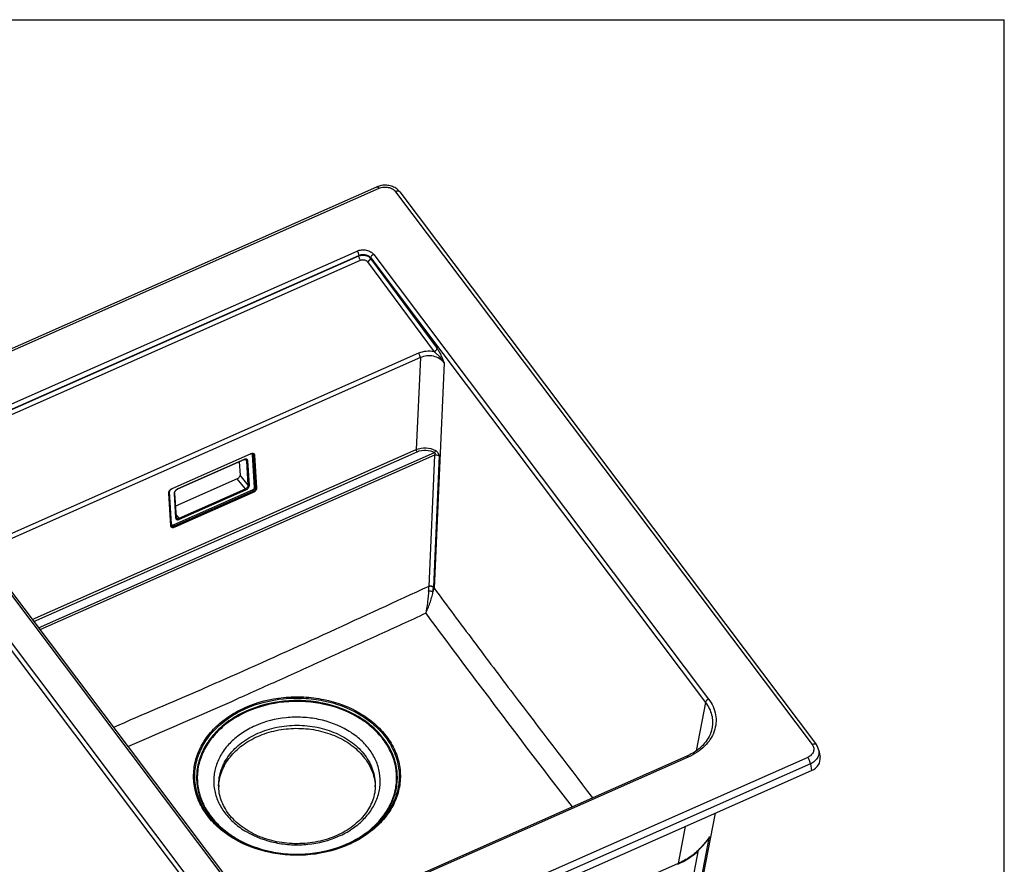
# Model space of a CAD drawing. Units: millimetres. Extents: x 0 to 2100, y 0 to 2970.
# Drawn here: x 1534 to 2100, y 2485 to 2970 of the extents above; entities that cross this region are included whole.
import ezdxf

# ---------------------------------------------------------------- set-up
doc = ezdxf.new("R2010")
doc.units = ezdxf.units.MM
doc.header["$LTSCALE"] = 193.6
doc.layers.get('0').update_dxf_attribs({"linetype": 'CONTINUOUS'})
for name, color, linetype in [('02___PRT_ALL_AXES', 7, 'CONTINUOUS'), ('06___PRT_ALL_SURFS', 7, 'CONTINUOUS'), ('ALL_CUT_FEAT', 7, 'CONTINUOUS'), ('ALL_FEATURE', 7, 'CONTINUOUS')]:
    doc.layers.add(name, color=color, linetype=linetype)

msp = doc.modelspace()

# ---------------------------------------------------------------- linework, layer by layer
at = {"color": 7, "linetype": 'CONTINUOUS'}
for p in [(0, 2970), (2100, 0)]:
    msp.add_line(p, (2100, 2970), dxfattribs=at)
at = {"layer": '02___PRT_ALL_AXES', "color": 7, "linetype": 'CONTINUOUS'}
for p, q in [((1660.4685, 2716.0728), (1660.9397, 2708.5247)), ((1659.2948, 2706.3623), (1623.7679, 2690.6496))]:
    msp.add_line(p, q, dxfattribs=at)
for points, knots in [([(1660.9397, 2708.5247), (1660.9521, 2708.3248), (1660.8617, 2707.8822), (1660.5055, 2707.2768), (1659.9717, 2706.7392), (1659.529, 2706.4659), (1659.2948, 2706.3623)], [0, 0, 0, 0, 0.21061688, 0.45943769, 0.7306922, 1, 1, 1, 1]), ([(1716.5123, 2501.5058), (1713.0087, 2499.9563), (1705.5129, 2497.6114), (1695.7224, 2496.6266), (1687.8036, 2497.0034), (1680.0821, 2498.151), (1671.0087, 2500.9438), (1661.5717, 2506.3204), (1655.379, 2512.3026), (1651.8702, 2517.6587), (1650.0071, 2521.787), (1648.8818, 2526.0392), (1648.6302, 2528.9264), (1648.6302, 2530.3549)], [0, 0, 0, 0, 0.13463893, 0.27362719, 0.34350253, 0.41283726, 0.54760863, 0.67448796, 0.79132543, 0.84610432, 0.89874352, 0.94979586, 1, 1, 1, 1]), ([(1738.6302, 2530.3549), (1738.6302, 2528.934), (1738.3813, 2526.0623), (1737.268, 2521.8321), (1735.4245, 2517.7238), (1731.9519, 2512.3908), (1725.8249, 2506.4263), (1719.7923, 2502.9565), (1716.5123, 2501.5058)], [0, 0, 0, 0, 0.11106593, 0.22398927, 0.34038989, 0.46148403, 0.71967217, 1, 1, 1, 1])]:
    msp.add_open_spline(points, degree=3, knots=knots, dxfattribs=at)
at = {"layer": '02___PRT_ALL_AXES', "color": 9, "linetype": 'CONTINUOUS'}
for points, knots in [([(1717.5479, 2501.08), (1720.1986, 2502.2524), (1725.1996, 2504.9717), (1731.6715, 2510.2112), (1736.7089, 2516.3449), (1740.0964, 2523.1517), (1741.6736, 2530.3693), (1741.3562, 2537.6935), (1739.1616, 2544.8062), (1735.2037, 2551.4154), (1729.6608, 2557.2744), (1720.2902, 2563.9321), (1708.8903, 2568.0954), (1696.7537, 2569.6131), (1684.4055, 2569.3113), (1675.2796, 2567.0115), (1669.7125, 2564.5493)], [0, 0, 0, 0, 0.0654018, 0.12769005, 0.18678735, 0.24312878, 0.29766186, 0.35171291, 0.40671566, 0.46389446, 0.52403339, 0.58739158, 0.72198359, 0.79212794, 0.8626444, 1, 1, 1, 1]), ([(1669.7125, 2564.5493), (1667.0618, 2563.377), (1662.0608, 2560.6577), (1655.5889, 2555.4182), (1650.5516, 2549.2845), (1647.164, 2542.4777), (1645.5868, 2535.2601), (1645.9042, 2527.9359), (1648.0988, 2520.8232), (1652.0567, 2514.214), (1657.5996, 2508.355), (1666.9702, 2501.6973), (1678.3701, 2497.534), (1690.5068, 2496.0162), (1702.855, 2496.318), (1711.9808, 2498.6179), (1717.5479, 2501.08)], [0, 0, 0, 0, 0.0654018, 0.12769005, 0.18678735, 0.24312878, 0.29766186, 0.35171291, 0.40671566, 0.46389446, 0.52403339, 0.58739158, 0.72198359, 0.79212794, 0.8626444, 1, 1, 1, 1]), ([(1671.1302, 2560.2086), (1674.6013, 2561.7438), (1682.0128, 2564.062), (1691.6891, 2565.0221), (1699.5002, 2564.6313), (1707.1258, 2563.4738), (1716.1185, 2560.6629), (1725.5227, 2555.2308), (1731.7317, 2549.1467), (1735.2903, 2543.6469), (1737.205, 2539.3507), (1738.3692, 2534.8949), (1738.6302, 2531.8602), (1738.6302, 2530.3549)], [0, 0, 0, 0, 0.13289391, 0.26951715, 0.33815684, 0.40631495, 0.53920886, 0.66538282, 0.7833219, 0.83945689, 0.89396516, 0.94729323, 1, 1, 1, 1]), ([(1648.6302, 2530.3549), (1648.6302, 2531.8602), (1648.8912, 2534.8949), (1650.0554, 2539.3507), (1651.9701, 2543.6469), (1655.5291, 2549.1468), (1661.7343, 2555.2295), (1667.8346, 2558.751), (1671.1302, 2560.2086)], [0, 0, 0, 0, 0.11438321, 0.23011475, 0.34840754, 0.4702306, 0.72617971, 1, 1, 1, 1])]:
    msp.add_open_spline(points, degree=3, knots=knots, dxfattribs=at)
at = {"layer": '06___PRT_ALL_SURFS', "color": 7, "linetype": 'CONTINUOUS'}
msp.add_line((1933.7961, 2514.288), (1921.309, 2449.947), dxfattribs=at)
at = {"layer": 'ALL_CUT_FEAT', "color": 9, "linetype": 'CONTINUOUS'}
msp.add_line((1988.5604, 2542.6582), (1989.249, 2538.8135), dxfattribs=at)
at = {"layer": 'ALL_CUT_FEAT', "color": 7, "linetype": 'CONTINUOUS'}
for p, q in [((1322.7223, 2244.0247), (1989.249, 2538.8135)), ((1648.6861, 2530.3188), (1648.6881, 2530.3492)), ((1648.6861, 2530.3188), (1648.6891, 2530.3492)), ((1738.5713, 2530.3492), (1738.5743, 2530.3188)), ((1738.5723, 2530.3492), (1738.5743, 2530.3188))]:
    msp.add_line(p, q, dxfattribs=at)
for centre, radius, start, end in [((1675.0801, 2528.5991), 26.4499, 176.272254, 178.063388), ((1712.1802, 2528.5991), 26.45, 1.944225, 3.727745)]:
    msp.add_arc(centre, radius, start, end, dxfattribs=at)
msp.add_ellipse((1984.1638, 2545.4437), major_axis=(10.071, -0.0692), ratio=0.76100094, start_param=-1.03628019, end_param=0.14075334, dxfattribs=at)
for points, knots in [([(1671.1302, 2558.4541), (1674.516, 2559.9516), (1681.736, 2562.2317), (1691.1658, 2563.2371), (1698.7925, 2562.9389), (1706.2636, 2561.9077), (1715.1192, 2559.3099), (1724.4796, 2554.2102), (1730.7892, 2548.4482), (1734.5336, 2543.1951), (1736.6332, 2539.0714), (1738.0288, 2534.7715), (1738.4748, 2531.8194), (1738.5723, 2530.3492)], [0, 0, 0, 0, 0.132311, 0.26833011, 0.33671904, 0.40469585, 0.53751833, 0.66403677, 0.78262631, 0.83909439, 0.89387245, 0.9473419, 1, 1, 1, 1]), ([(1648.6881, 2530.3492), (1648.7832, 2531.7828), (1649.2118, 2534.6606), (1650.5458, 2538.8575), (1652.5506, 2542.8906), (1656.1254, 2548.0419), (1662.1532, 2553.7339), (1667.9888, 2557.0647), (1671.1302, 2558.4541)], [0, 0, 0, 0, 0.11419821, 0.23008421, 0.34869156, 0.47082361, 0.72696738, 1, 1, 1, 1])]:
    msp.add_open_spline(points, degree=3, knots=knots, dxfattribs=at)
at = {"layer": 'ALL_FEATURE', "color": 7, "linetype": 'CONTINUOUS'}
for p, q in [((1073.9105, 2579.5965), (1739.564, 2873.9991)), ((1752.699, 2871.1058), (1992.0143, 2553.5756)), ((1621.9376, 2700.7174), (1666.971, 2720.6346)), ((1663.1613, 2717.2638), (1625.0562, 2700.4108)), ((1621.3549, 2679.6525), (1620.1783, 2698.5029)), ((1623.2968, 2698.1963), (1624.1684, 2684.233)), ((1519.756, 2654.4944), (1678.7575, 2443.5268)), ((1917.6211, 2547.0673), (1354.783, 2298.1375)), ((1993.4447, 2550.3475), (1994.1426, 2546.4504)), ((1929.925, 2499.534), (1929.9244, 2499.5331))]:
    msp.add_line(p, q, dxfattribs=at)
at = {"layer": 'ALL_FEATURE', "color": 9, "linetype": 'CONTINUOUS'}
for p, q in [((1075.1239, 2578.7812), (1740.7775, 2873.1838)), ((1750.3033, 2871.2285), (1989.6185, 2553.6983)), ((1122.1923, 2569.1198), (1728.1657, 2837.1272)), ((1123.1885, 2566.6249), (1729.1618, 2834.6324)), ((1123.2342, 2566.3702), (1729.1496, 2834.352)), ((1729.1618, 2834.6324), (1729.1496, 2834.352)), ((1737.6912, 2835.172), (1930.098, 2579.8813)), ((1124.213, 2563.8987), (1730.1283, 2831.8805)), ((1734.209, 2831.0042), (1772.3638, 2779.3411)), ((1735.9658, 2833.2358), (1735.9518, 2832.917)), ((1735.9518, 2832.917), (1774.1066, 2781.254)), ((1735.9658, 2833.2358), (1928.3726, 2577.9451)), ((1763.5208, 2778.4182), (1166.9905, 2514.5872)), ((1764.4995, 2775.9463), (1167.9692, 2512.1153)), ((1764.4995, 2775.9463), (1762.1761, 2723.1374)), ((1778.1009, 2773.0002), (1772.4058, 2643.559)), ((1541.56, 2625.5643), (1762.1761, 2723.1374)), ((1542.3898, 2624.4633), (1762.6742, 2721.8898)), ((1545.1359, 2620.8197), (1772.5815, 2721.4134)), ((1772.6589, 2719.9797), (1545.9656, 2619.7187)), ((1621.9844, 2700.8723), (1667.0178, 2720.7894)), ((1663.2081, 2717.4186), (1625.103, 2700.5656)), ((1664.8, 2716.7417), (1664.2174, 2717.4493)), ((1665.6716, 2702.7785), (1664.8, 2716.7417)), ((1666.3536, 2702.6675), (1665.4821, 2716.6308)), ((1667.9276, 2720.2234), (1669.1042, 2701.373)), ((1668.6097, 2720.1125), (1669.7863, 2701.2621)), ((1669.2918, 2720.0016), (1670.4684, 2701.1512)), ((1772.6589, 2719.9797), (1769.3425, 2644.6034)), ((1775.2939, 2719.5152), (1771.9775, 2644.1389)), ((1664.0267, 2700.6161), (1659.2948, 2706.3623)), ((1665.6716, 2702.7785), (1660.9397, 2708.5247)), ((1621.4729, 2680.3068), (1620.2994, 2699.1068)), ((1667.8706, 2699.7513), (1622.8373, 2679.8341)), ((1668.1414, 2699.0997), (1623.1081, 2679.1826)), ((1668.4123, 2698.4482), (1623.3789, 2678.5311)), ((1625.9216, 2683.7631), (1664.0267, 2700.6161)), ((1626.1924, 2683.1116), (1664.2975, 2699.9646)), ((1621.1049, 2679.3189), (1619.9283, 2698.1693)), ((1623.0468, 2697.8627), (1623.9184, 2683.8994)), ((1625.9216, 2683.7631), (1624.0563, 2686.0282)), ((1518.1589, 2654.5762), (1677.1603, 2443.6086)), ((1661.7961, 2436.8134), (1502.7947, 2647.781)), ((1660.0707, 2434.8772), (1501.0692, 2645.8448)), ((1928.3726, 2577.9451), (1922.9655, 2550.0849)), ((1987.0661, 2546.4012), (1321.4125, 2251.9986)), ((1918.4301, 2546.5237), (1355.592, 2297.594)), ((1988.5604, 2542.6582), (1322.9068, 2248.2556)), ((1916.6904, 2506.7225), (1912.5488, 2485.3827)), ((1919.9106, 2445.3651), (1930.6824, 2500.8678)), ((1926.9519, 2496.0078), (1926.6782, 2495.6989)), ((1914.0803, 2440.0402), (1924.3677, 2493.0466)), ((1912.5488, 2485.3827), (1700.3636, 2391.5383))]:
    msp.add_line(p, q, dxfattribs=at)
at = {"layer": 'ALL_FEATURE', "color": 7, "linetype": 'CONTINUOUS'}
for points in [[(1752.699, 2871.1058), (1752.3484, 2871.54), (1751.9097, 2872.0111), (1751.4299, 2872.4558), (1750.9114, 2872.8711), (1750.3571, 2873.2545), (1749.7704, 2873.6033), (1749.1546, 2873.9157), (1748.5135, 2874.1897), (1747.8507, 2874.4241), (1747.1697, 2874.6179), (1746.4743, 2874.7702), (1745.7679, 2874.8805), (1745.0541, 2874.9484), (1744.3361, 2874.9736), (1743.6174, 2874.9561), (1742.9016, 2874.8958), (1742.1922, 2874.793), (1741.4928, 2874.648), (1740.8069, 2874.4613), (1740.138, 2874.2336), (1739.564, 2873.9991)], [(1932.0762, 2563.1616), (1932.0395, 2562.9779), (1931.7587, 2561.8171), (1931.3972, 2560.6717), (1930.9563, 2559.5442), (1930.4376, 2558.4372), (1929.8429, 2557.3534), (1929.1739, 2556.2954), (1928.4329, 2555.266), (1927.622, 2554.2676), (1926.7432, 2553.3024), (1925.7986, 2552.3727), (1924.7906, 2551.4805), (1923.7215, 2550.6282), (1922.594, 2549.8179), (1921.4109, 2549.0518), (1920.1753, 2548.3321), (1918.89, 2547.6607), (1917.6211, 2547.0673)], [(1993.4447, 2550.3476), (1993.3195, 2550.9139), (1993.144, 2551.4844), (1992.9201, 2552.0456), (1992.6483, 2552.5942), (1992.3295, 2553.1268), (1992.0143, 2553.5756)], [(1925.4904, 2494.218), (1925.9598, 2494.7364), (1926.7544, 2495.6271)], [(1926.7544, 2495.6271), (1927.2177, 2496.1517), (1927.7139, 2496.7222), (1928.2034, 2497.2979), (1928.6831, 2497.8798), (1929.15, 2498.47), (1929.6014, 2499.0732), (1929.925, 2499.534)], [(1912.3616, 2484.9878), (1914.0167, 2485.7604), (1915.6833, 2486.6254), (1917.2927, 2487.5522), (1918.8408, 2488.5385), (1920.324, 2489.5818), (1921.7386, 2490.6795), (1923.0812, 2491.8287), (1924.3486, 2493.0266), (1925.4904, 2494.218)]]:
    msp.add_lwpolyline(points, dxfattribs=at)
for centre, radius, start, end in [((1664.3136, 2714.6593), 2.848, 111.809916, 113.866411), ((1668.1233, 2718.0301), 2.848, 111.809916, 113.866411), ((1622.3107, 2698.2802), 2.1761, 155.031004, 156.495902)]:
    msp.add_arc(centre, radius, start, end, dxfattribs=at)
at = {"layer": 'ALL_FEATURE', "color": 9, "linetype": 'CONTINUOUS'}
for centre, radius, start, end in [((1623.3903, 2697.6945), 3.4749, 113.864044, 115.658934), ((1626.5088, 2697.3879), 3.4749, 113.864044, 115.658934), ((1727.7453, 2644.6494), 41.5961, 356.200297, 359.753563), ((1778.7498, 2644.4345), 9.4088, 178.971652, 179.780024), ((1777.8823, 2643.8796), 5.9105, 177.485669, 178.53138), ((1766.6653, 2638.7397), 7.4952, 40.014045, 44.908062), ((8958.0683, 7977.8011), 8961.6719, 216.64387584, 217.53534907), ((-561.1614, 7612.9497), 5501.0393, 293.0928699, 293.8151669), ((9715.6449, 8638.907), 10246.2956, 216.65508214, 217.50338606), ((10581.9919, 9288.8877), 11341.8332, 216.72049721, 217.42842404), ((1842.3608, 2570.4458), 112.6789, 317.654304, 318.443157), ((1901.5173, 2516.5868), 32.6772, 316.988901, 317.582342)]:
    msp.add_arc(centre, radius, start, end, dxfattribs=at)
for points, knots in [([(1739.564, 2873.9991), (1739.7306, 2874.0727), (1740.0967, 2873.9119), (1740.4554, 2873.5799), (1740.6691, 2873.3276), (1740.7775, 2873.1838)], [0, 0, 0, 0, 0.35913811, 0.64490947, 1, 1, 1, 1]), ([(1740.7775, 2873.1838), (1741.5892, 2873.5428), (1743.3619, 2873.9921), (1746.0597, 2873.8605), (1748.514, 2872.9675), (1749.8253, 2871.8627), (1750.3033, 2871.2285)], [0, 0, 0, 0, 0.25669504, 0.51883339, 0.77034121, 1, 1, 1, 1]), ([(1752.699, 2871.1058), (1752.5988, 2871.2388), (1752.2965, 2871.4649), (1751.7043, 2871.5757), (1751.0151, 2871.4976), (1750.5446, 2871.3353), (1750.3033, 2871.2285)], [0, 0, 0, 0, 0.19518036, 0.42115195, 0.6907077, 1, 1, 1, 1]), ([(1728.1657, 2837.1272), (1728.9774, 2837.4863), (1730.75, 2837.9355), (1733.4478, 2837.8039), (1735.902, 2836.911), (1737.2132, 2835.8062), (1737.6912, 2835.172)], [0, 0, 0, 0, 0.25669495, 0.51883298, 0.77034032, 1, 1, 1, 1]), ([(1728.1657, 2837.1272), (1728.3009, 2836.9479), (1728.5503, 2836.5475), (1728.8506, 2835.907), (1729.0671, 2835.261), (1729.1494, 2834.8309), (1729.1618, 2834.6324)], [0, 0, 0, 0, 0.24826726, 0.51928637, 0.78018753, 1, 1, 1, 1]), ([(1729.1496, 2834.352), (1729.7323, 2834.5929), (1730.6829, 2834.8109), (1731.9651, 2834.825), (1733.2274, 2834.6557), (1734.6658, 2834.1335), (1735.6072, 2833.3614), (1735.9518, 2832.917)], [0, 0, 0, 0, 0.25606575, 0.38809948, 0.5195934, 0.77162299, 1, 1, 1, 1]), ([(1730.1283, 2831.8805), (1729.9953, 2832.06), (1729.75, 2832.4582), (1729.4548, 2833.0932), (1729.2424, 2833.7316), (1729.1618, 2834.1561), (1729.1496, 2834.352)], [0, 0, 0, 0, 0.24958499, 0.52052735, 0.78071307, 1, 1, 1, 1]), ([(1729.1618, 2834.6324), (1729.7384, 2834.904), (1731.0029, 2835.2529), (1732.9394, 2835.1732), (1734.7002, 2834.517), (1735.6286, 2833.7014), (1735.9658, 2833.2358)], [0, 0, 0, 0, 0.25662969, 0.51758013, 0.76852453, 1, 1, 1, 1]), ([(1737.6912, 2835.172), (1737.2494, 2834.9767), (1736.657, 2834.5423), (1736.1305, 2833.8165), (1735.9866, 2833.4212), (1735.9658, 2833.2358)], [0, 0, 0, 0, 0.54110311, 0.7910037, 1, 1, 1, 1]), ([(1730.1283, 2831.8805), (1730.4761, 2832.0343), (1731.2369, 2832.2251), (1732.3945, 2832.1597), (1733.4462, 2831.7632), (1734.0051, 2831.2801), (1734.209, 2831.0042)], [0, 0, 0, 0, 0.25593129, 0.51748726, 0.76913612, 1, 1, 1, 1]), ([(1734.209, 2831.0042), (1734.651, 2831.199), (1735.2447, 2831.6279), (1735.779, 2832.344), (1735.9284, 2832.734), (1735.9518, 2832.917)], [0, 0, 0, 0, 0.54292657, 0.79259024, 1, 1, 1, 1]), ([(1772.3638, 2779.3411), (1770.8768, 2779.636), (1767.8332, 2779.7737), (1764.876, 2779.0176), (1763.5208, 2778.4182)], [0, 0, 0, 0, 0.50567196, 1, 1, 1, 1]), ([(1764.4995, 2775.9463), (1764.4873, 2776.1422), (1764.4068, 2776.5667), (1764.1944, 2777.2053), (1763.8991, 2777.8403), (1763.6538, 2778.2387), (1763.5208, 2778.4182)], [0, 0, 0, 0, 0.21925544, 0.47943951, 0.75039784, 1, 1, 1, 1]), ([(1772.3638, 2779.3411), (1772.8058, 2779.5359), (1773.3996, 2779.9649), (1773.9338, 2780.681), (1774.0833, 2781.0709), (1774.1066, 2781.254)], [0, 0, 0, 0, 0.54292655, 0.79259023, 1, 1, 1, 1]), ([(1772.3638, 2779.3411), (1772.9454, 2778.9396), (1774.0617, 2778.0385), (1775.5994, 2776.5253), (1776.9765, 2774.8482), (1777.7543, 2773.6289), (1778.1009, 2773.0002)], [0, 0, 0, 0, 0.24606872, 0.49800423, 0.75005757, 1, 1, 1, 1]), ([(1774.1066, 2781.254), (1774.5303, 2780.6804), (1775.3086, 2779.4134), (1776.6707, 2776.667), (1777.5318, 2774.4763), (1778.1009, 2773.0002)], [0, 0, 0, 0, 0.23273494, 0.48369404, 1, 1, 1, 1]), ([(1778.1009, 2773.0002), (1777.4265, 2773.9352), (1775.5739, 2775.5778), (1772.0611, 2776.9272), (1768.1915, 2777.1372), (1765.6558, 2776.4743), (1764.4995, 2775.9463)], [0, 0, 0, 0, 0.23197688, 0.48336387, 0.74422401, 1, 1, 1, 1]), ([(1667.0178, 2720.7894), (1667.2826, 2720.9065), (1667.7992, 2721.0645), (1668.461, 2721.0296), (1668.8715, 2720.826), (1669.178, 2720.5313), (1669.2787, 2720.2111), (1669.2918, 2720.0016)], [0, 0, 0, 0, 0.30441031, 0.5598905, 0.67223117, 0.77931337, 1, 1, 1, 1]), ([(1762.1761, 2723.1374), (1763.9168, 2723.8948), (1767.7736, 2724.5413), (1771.5642, 2723.5258), (1773.1834, 2722.5884)], [0, 0, 0, 0, 0.50363852, 1, 1, 1, 1]), ([(1762.6742, 2721.8898), (1762.533, 2722.077), (1762.3676, 2722.3947), (1762.2233, 2722.8229), (1762.1823, 2723.0382), (1762.1761, 2723.1374)], [0, 0, 0, 0, 0.51880799, 0.77998558, 1, 1, 1, 1]), ([(1762.6742, 2721.8898), (1764.2379, 2722.5814), (1767.7107, 2723.1811), (1771.1265, 2722.2621), (1772.5815, 2721.4134)], [0, 0, 0, 0, 0.50375056, 1, 1, 1, 1]), ([(1773.1834, 2722.5884), (1773.1738, 2722.4908), (1773.122, 2722.2815), (1772.9452, 2721.8719), (1772.7453, 2721.5783), (1772.5815, 2721.4134)], [0, 0, 0, 0, 0.21988193, 0.47885529, 1, 1, 1, 1]), ([(1772.5815, 2721.4134), (1772.6474, 2721.395), (1772.7735, 2721.3313), (1772.9544, 2721.1131), (1772.986, 2720.8128), (1772.9115, 2720.5417), (1772.8261, 2720.3464), (1772.7316, 2720.165), (1772.6733, 2720.0423), (1772.6589, 2719.9797)], [0, 0, 0, 0, 0.1237916, 0.24786367, 0.49949535, 0.62838272, 0.75698099, 0.88377798, 1, 1, 1, 1]), ([(1775.2939, 2719.5152), (1775.3001, 2719.6577), (1775.2537, 2719.9654), (1775.0503, 2720.5795), (1774.6511, 2721.3211), (1774.1043, 2721.9564), (1773.5904, 2722.3508), (1773.3184, 2722.5102), (1773.1834, 2722.5884)], [0, 0, 0, 0, 0.11033833, 0.23730376, 0.50022072, 0.7563376, 0.87922955, 1, 1, 1, 1]), ([(1663.1613, 2717.2638), (1663.1741, 2717.2694), (1663.2132, 2717.3157), (1663.2104, 2717.3766), (1663.2081, 2717.4186)], [0, 0, 0, 0, 0.24935114, 1, 1, 1, 1]), ([(1665.4821, 2716.6308), (1665.469, 2716.8403), (1665.3684, 2717.1605), (1665.0618, 2717.4552), (1664.6513, 2717.6588), (1663.9895, 2717.6937), (1663.4729, 2717.5358), (1663.2081, 2717.4186)], [0, 0, 0, 0, 0.22068663, 0.32776883, 0.4401095, 0.69558969, 1, 1, 1, 1]), ([(1664.8, 2716.7417), (1664.797, 2716.7897), (1664.7744, 2716.9696), (1664.6966, 2717.1441), (1664.6119, 2717.247)], [0, 0, 0, 0, 0.26504237, 1, 1, 1, 1]), ([(1664.8, 2716.7417), (1664.8724, 2716.6538), (1665.1145, 2716.5469), (1665.3656, 2716.5793), (1665.4821, 2716.6308)], [0, 0, 0, 0, 0.4720378, 1, 1, 1, 1]), ([(1667.0178, 2720.7894), (1667.0201, 2720.7474), (1667.0229, 2720.6865), (1666.9837, 2720.6402), (1666.971, 2720.6346)], [0, 0, 0, 0, 0.75064886, 1, 1, 1, 1]), ([(1667.4825, 2720.8018), (1667.6038, 2720.7631), (1667.837, 2720.6149), (1667.9196, 2720.3519), (1667.9276, 2720.2234)], [0, 0, 0, 0, 0.4970049, 1, 1, 1, 1]), ([(1667.9276, 2720.2234), (1668.0441, 2720.2749), (1668.2953, 2720.3072), (1668.5373, 2720.2004), (1668.6097, 2720.1125)], [0, 0, 0, 0, 0.5279622, 1, 1, 1, 1]), ([(1668.4216, 2720.6178), (1668.4494, 2720.584), (1668.5531, 2720.4341), (1668.6011, 2720.2499), (1668.6097, 2720.1125)], [0, 0, 0, 0, 0.24156073, 1, 1, 1, 1]), ([(1669.2918, 2720.0016), (1669.1753, 2719.9501), (1668.9241, 2719.9177), (1668.6821, 2720.0246), (1668.6097, 2720.1125)], [0, 0, 0, 0, 0.5279622, 1, 1, 1, 1]), ([(1772.6589, 2719.9797), (1772.8813, 2720.062), (1773.7753, 2720.2505), (1774.815, 2719.9954), (1775.2939, 2719.5152)], [0, 0, 0, 0, 0.25910624, 1, 1, 1, 1]), ([(1619.9283, 2698.1693), (1619.9132, 2698.4113), (1620.0182, 2698.9463), (1620.439, 2699.6838), (1621.0745, 2700.3468), (1621.6039, 2700.6914), (1621.8856, 2700.8267)], [0, 0, 0, 0, 0.21034685, 0.45810378, 0.728912, 1, 1, 1, 1]), ([(1619.9283, 2698.1693), (1620.0006, 2698.2013), (1620.1273, 2698.2864), (1620.1824, 2698.4365), (1620.1783, 2698.5029)], [0, 0, 0, 0, 0.5431584, 1, 1, 1, 1]), ([(1621.9844, 2700.8723), (1621.9867, 2700.8302), (1621.9896, 2700.7693), (1621.9504, 2700.7231), (1621.9376, 2700.7174)], [0, 0, 0, 0, 0.75064886, 1, 1, 1, 1]), ([(1625.0041, 2700.52), (1624.7225, 2700.3848), (1624.193, 2700.0402), (1623.5575, 2699.3772), (1623.1367, 2698.6397), (1623.0317, 2698.1047), (1623.0468, 2697.8627)], [0, 0, 0, 0, 0.271088, 0.54189622, 0.78965315, 1, 1, 1, 1]), ([(1625.0562, 2700.4108), (1625.069, 2700.4165), (1625.1081, 2700.4627), (1625.1053, 2700.5236), (1625.103, 2700.5656)], [0, 0, 0, 0, 0.24935114, 1, 1, 1, 1]), ([(1664.0267, 2700.6161), (1664.2609, 2700.7197), (1664.7037, 2700.993), (1665.2374, 2701.5306), (1665.5936, 2702.136), (1665.6841, 2702.5786), (1665.6716, 2702.7785)], [0, 0, 0, 0, 0.2693078, 0.54056231, 0.78938312, 1, 1, 1, 1]), ([(1664.0267, 2700.6161), (1664.104, 2700.5222), (1664.2164, 2700.3102), (1664.2903, 2700.08), (1664.2975, 2699.9646)], [0, 0, 0, 0, 0.512735, 1, 1, 1, 1]), ([(1664.2975, 2699.9646), (1664.5903, 2700.094), (1665.1437, 2700.4357), (1665.811, 2701.1077), (1666.2562, 2701.8644), (1666.3692, 2702.4177), (1666.3536, 2702.6675)], [0, 0, 0, 0, 0.26930769, 0.54056235, 0.78938324, 1, 1, 1, 1]), ([(1665.6716, 2702.7785), (1665.744, 2702.6906), (1665.986, 2702.5837), (1666.2372, 2702.616), (1666.3536, 2702.6675)], [0, 0, 0, 0, 0.4720378, 1, 1, 1, 1]), ([(1669.1042, 2701.373), (1669.1244, 2701.0509), (1668.8771, 2700.5334), (1668.3794, 2700.0356), (1668.0462, 2699.8289), (1667.8706, 2699.7513)], [0, 0, 0, 0, 0.45572154, 0.72884085, 1, 1, 1, 1]), ([(1667.8706, 2699.7513), (1667.8778, 2699.6359), (1667.9517, 2699.4056), (1668.0641, 2699.1937), (1668.1414, 2699.0997)], [0, 0, 0, 0, 0.487265, 1, 1, 1, 1]), ([(1669.7863, 2701.2621), (1669.7988, 2701.0622), (1669.7084, 2700.6196), (1669.3522, 2700.0143), (1668.8184, 2699.4766), (1668.3756, 2699.2033), (1668.1414, 2699.0997)], [0, 0, 0, 0, 0.21061688, 0.45943769, 0.7306922, 1, 1, 1, 1]), ([(1668.4123, 2698.4482), (1668.405, 2698.5636), (1668.3312, 2698.7938), (1668.2188, 2699.0058), (1668.1414, 2699.0997)], [0, 0, 0, 0, 0.487265, 1, 1, 1, 1]), ([(1670.4684, 2701.1512), (1670.484, 2700.9013), (1670.3709, 2700.3481), (1669.9257, 2699.5914), (1669.2584, 2698.9193), (1668.705, 2698.5777), (1668.4123, 2698.4482)], [0, 0, 0, 0, 0.21061676, 0.45943765, 0.73069231, 1, 1, 1, 1]), ([(1669.1042, 2701.373), (1669.2207, 2701.4245), (1669.4719, 2701.4569), (1669.7139, 2701.35), (1669.7863, 2701.2621)], [0, 0, 0, 0, 0.5279622, 1, 1, 1, 1]), ([(1670.4684, 2701.1512), (1670.3519, 2701.0997), (1670.1008, 2701.0674), (1669.8587, 2701.1742), (1669.7863, 2701.2621)], [0, 0, 0, 0, 0.5279622, 1, 1, 1, 1]), ([(1623.2968, 2698.1963), (1623.301, 2698.1299), (1623.2458, 2697.9798), (1623.1192, 2697.8947), (1623.0468, 2697.8627)], [0, 0, 0, 0, 0.4568416, 1, 1, 1, 1]), ([(1624.1684, 2684.233), (1624.1725, 2684.1666), (1624.1174, 2684.0166), (1623.9907, 2683.9314), (1623.9184, 2683.8994)], [0, 0, 0, 0, 0.4568416, 1, 1, 1, 1]), ([(1623.9184, 2683.8994), (1623.9315, 2683.6899), (1624.0321, 2683.3697), (1624.3387, 2683.075), (1624.7492, 2682.8714), (1625.411, 2682.8365), (1625.9276, 2682.9945), (1626.1924, 2683.1116)], [0, 0, 0, 0, 0.22068663, 0.32776883, 0.4401095, 0.69558969, 1, 1, 1, 1]), ([(1624.2905, 2683.8881), (1624.3671, 2683.7951), (1624.5794, 2683.6373), (1624.9863, 2683.5472), (1625.4506, 2683.5883), (1625.7633, 2683.6931), (1625.9216, 2683.7631)], [0, 0, 0, 0, 0.20713189, 0.43748829, 0.70230432, 1, 1, 1, 1]), ([(1625.9216, 2683.7631), (1625.9989, 2683.6692), (1626.1113, 2683.4572), (1626.1852, 2683.227), (1626.1924, 2683.1116)], [0, 0, 0, 0, 0.512735, 1, 1, 1, 1]), ([(1621.1049, 2679.3189), (1621.1772, 2679.3509), (1621.3039, 2679.4361), (1621.359, 2679.5861), (1621.3549, 2679.6525)], [0, 0, 0, 0, 0.5431584, 1, 1, 1, 1]), ([(1623.3789, 2678.5311), (1623.1141, 2678.4139), (1622.5975, 2678.256), (1621.9357, 2678.2909), (1621.5252, 2678.4945), (1621.2187, 2678.7892), (1621.118, 2679.1094), (1621.1049, 2679.3189)], [0, 0, 0, 0, 0.30441031, 0.5598905, 0.67223117, 0.77931337, 1, 1, 1, 1]), ([(1621.4729, 2680.3068), (1621.4581, 2680.3003), (1621.403, 2680.2732), (1621.3521, 2680.2367), (1621.3201, 2680.2046)], [0, 0, 0, 0, 0.2616556, 1, 1, 1, 1]), ([(1622.8373, 2679.8341), (1622.6783, 2679.7638), (1622.3679, 2679.67), (1621.911, 2679.6907), (1621.5598, 2679.9241), (1621.4807, 2680.1811), (1621.4729, 2680.3068)], [0, 0, 0, 0, 0.30517009, 0.56128798, 0.77876255, 1, 1, 1, 1]), ([(1623.1081, 2679.1826), (1622.9498, 2679.1126), (1622.6371, 2679.0078), (1622.1728, 2678.9667), (1621.7659, 2679.0568), (1621.5536, 2679.2146), (1621.477, 2679.3075)], [0, 0, 0, 0, 0.29769568, 0.56251171, 0.79286811, 1, 1, 1, 1]), ([(1622.8373, 2679.8341), (1622.8445, 2679.7187), (1622.9183, 2679.4885), (1623.0308, 2679.2765), (1623.1081, 2679.1826)], [0, 0, 0, 0, 0.487265, 1, 1, 1, 1]), ([(1623.3789, 2678.5311), (1623.3717, 2678.6465), (1623.2978, 2678.8767), (1623.1854, 2679.0887), (1623.1081, 2679.1826)], [0, 0, 0, 0, 0.487265, 1, 1, 1, 1]), ([(1769.3425, 2644.6034), (1750.3436, 2635.831), (1712.3877, 2618.3283), (1674.3268, 2601.051), (1655.2394, 2592.6091)], [0, 0, 0, 0, 0.50066448, 1, 1, 1, 1]), ([(1769.25, 2641.8929), (1769.175, 2640.7802), (1768.9727, 2638.537), (1768.4583, 2634.2723), (1767.9643, 2631.1281), (1767.5753, 2629.1215)], [0, 0, 0, 0, 0.25962514, 0.52416731, 1, 1, 1, 1]), ([(1771.7505, 2641.3925), (1771.5916, 2641.4856), (1771.2156, 2641.6433), (1770.3843, 2641.8586), (1769.7031, 2641.9191), (1769.25, 2641.8929)], [0, 0, 0, 0, 0.21462506, 0.47123639, 1, 1, 1, 1]), ([(1771.9738, 2644.0313), (1771.8227, 2644.1793), (1771.3343, 2644.4939), (1770.407, 2644.6945), (1769.6775, 2644.595), (1769.3411, 2644.4707)], [0, 0, 0, 0, 0.22807986, 0.61313909, 1, 1, 1, 1]), ([(1771.9775, 2644.1389), (1771.8268, 2644.2902), (1771.3399, 2644.6131), (1770.4109, 2644.8247), (1769.679, 2644.7279), (1769.3425, 2644.6034)], [0, 0, 0, 0, 0.22943575, 0.6144769, 1, 1, 1, 1]), ([(1771.7505, 2641.3925), (1771.7826, 2641.6294), (1771.8891, 2642.5058), (1771.9549, 2643.3875), (1771.9738, 2644.0311)], [0, 0, 0, 0, 0.27074195, 1, 1, 1, 1]), ([(1771.7505, 2641.3925), (1771.8359, 2641.5763), (1772.1324, 2642.2714), (1772.3376, 2643.0097), (1772.4058, 2643.559)], [0, 0, 0, 0, 0.26799192, 1, 1, 1, 1]), ([(1772.4058, 2643.559), (1779.9605, 2633.3763), (1795.0653, 2613.0882), (1825.328, 2572.8695), (1848.2141, 2542.969), (1863.4797, 2523.1216)], [0, 0, 0, 0, 0.25190776, 0.5025266, 1, 1, 1, 1]), ([(1767.5753, 2629.1215), (1768.0177, 2630.0113), (1768.8738, 2631.9129), (1770.0199, 2634.9268), (1771.0204, 2638.1133), (1771.5478, 2640.3021), (1771.7505, 2641.3925)], [0, 0, 0, 0, 0.22939909, 0.48099704, 0.74397881, 1, 1, 1, 1]), ([(1767.5752, 2629.1215), (1758.6258, 2624.9987), (1740.7273, 2616.7653), (1713.8693, 2604.4721), (1687.0056, 2592.289), (1669.0637, 2584.2775), (1660.0895, 2580.3084)], [0, 0, 0, 0, 0.25040119, 0.5006639, 0.75062987, 1, 1, 1, 1]), ([(1655.2394, 2592.6091), (1649.6635, 2590.143), (1627.3818, 2580.3608), (1605.01, 2570.7856), (1588.2303, 2563.6408)], [0, 0, 0, 0, 0.25054452, 1, 1, 1, 1]), ([(1663.9308, 2575.0823), (1670.8436, 2578.1397), (1682.1755, 2580.9954), (1697.5087, 2581.3702), (1712.5792, 2579.4856), (1726.7349, 2574.3159), (1738.3707, 2566.0487), (1745.2535, 2558.7734), (1750.1681, 2550.5666), (1752.8932, 2541.7344), (1753.2874, 2532.6398), (1751.3287, 2523.6773), (1747.123, 2515.2258), (1741.9747, 2508.9572), (1737.001, 2504.4793), (1731.3416, 2500.2932), (1726.6211, 2497.726), (1723.3296, 2496.2703)], [0, 0, 0, 0, 0.13734565, 0.20785699, 0.27799626, 0.41257852, 0.47593211, 0.53606668, 0.59324134, 0.6482401, 0.70228723, 0.75681636, 0.8131537, 0.87224672, 0.90302091, 0.93460294, 1, 1, 1, 1]), ([(1664.2713, 2574.4425), (1671.1048, 2577.4648), (1682.3068, 2580.2879), (1697.4643, 2580.6583), (1712.362, 2578.7953), (1726.3554, 2573.6849), (1737.8578, 2565.5125), (1744.6617, 2558.3206), (1749.52, 2550.2078), (1752.2138, 2541.4769), (1752.6035, 2532.4866), (1750.6673, 2523.6268), (1746.5098, 2515.2722), (1741.4205, 2509.0755), (1736.5038, 2504.6488), (1730.9092, 2500.5108), (1726.2429, 2497.973), (1722.9892, 2496.534)], [0, 0, 0, 0, 0.13734565, 0.20785699, 0.27799626, 0.41257852, 0.47593211, 0.53606668, 0.59324134, 0.6482401, 0.70228723, 0.75681636, 0.8131537, 0.87224672, 0.90302091, 0.93460294, 1, 1, 1, 1]), ([(1930.098, 2579.8813), (1931.1149, 2578.5321), (1932.8377, 2575.661), (1934.3073, 2570.923), (1934.5264, 2566.0399), (1933.4773, 2561.2275), (1931.2162, 2556.6904), (1927.8524, 2552.6047), (1923.5328, 2549.1164), (1920.1974, 2547.3054), (1918.4301, 2546.5237)], [0, 0, 0, 0, 0.12325966, 0.24183149, 0.35833315, 0.47586522, 0.59731026, 0.72471969, 0.85901479, 1, 1, 1, 1]), ([(1930.098, 2579.8813), (1929.6562, 2579.6859), (1929.0638, 2579.2515), (1928.5373, 2578.5258), (1928.3934, 2578.1305), (1928.3726, 2577.9451)], [0, 0, 0, 0, 0.54110311, 0.7910037, 1, 1, 1, 1]), ([(1723.3296, 2496.2703), (1716.4168, 2493.2129), (1705.0849, 2490.3571), (1689.7517, 2489.9824), (1674.6812, 2491.867), (1660.5255, 2497.0367), (1648.8898, 2505.3038), (1642.0069, 2512.5792), (1637.0923, 2520.786), (1634.3672, 2529.6182), (1633.973, 2538.7127), (1635.9317, 2547.6753), (1640.1374, 2556.1268), (1645.2858, 2562.3954), (1650.2594, 2566.8733), (1655.9189, 2571.0593), (1660.6393, 2573.6265), (1663.9308, 2575.0823)], [0, 0, 0, 0, 0.13734565, 0.20785699, 0.27799626, 0.41257852, 0.47593211, 0.53606668, 0.59324134, 0.6482401, 0.70228723, 0.75681636, 0.8131537, 0.87224672, 0.90302091, 0.93460294, 1, 1, 1, 1]), ([(1722.9892, 2496.534), (1716.1556, 2493.5117), (1704.9536, 2490.6886), (1689.7962, 2490.3181), (1674.8984, 2492.1812), (1660.905, 2497.2916), (1649.4026, 2505.464), (1642.5987, 2512.6559), (1637.7404, 2520.7686), (1635.0466, 2529.4996), (1634.6569, 2538.4899), (1636.5931, 2547.3497), (1640.7506, 2555.7043), (1645.84, 2561.901), (1650.7566, 2566.3276), (1656.3512, 2570.4657), (1661.0175, 2573.0034), (1664.2713, 2574.4425)], [0, 0, 0, 0, 0.13734565, 0.20785699, 0.27799626, 0.41257852, 0.47593211, 0.53606668, 0.59324134, 0.6482401, 0.70228723, 0.75681636, 0.8131537, 0.87224672, 0.90302091, 0.93460294, 1, 1, 1, 1]), ([(1722.4686, 2496.5554), (1725.6647, 2497.969), (1730.2483, 2500.4618), (1735.7437, 2504.5264), (1740.5731, 2508.8746), (1745.5722, 2514.9614), (1749.656, 2523.1679), (1751.5578, 2531.8706), (1751.1751, 2540.7015), (1748.529, 2549.2776), (1743.7569, 2557.2465), (1737.0736, 2564.3109), (1725.7751, 2572.3384), (1712.0299, 2577.3582), (1697.3963, 2579.1882), (1682.5076, 2578.8243), (1671.5042, 2576.0513), (1664.7918, 2573.0826)], [0, 0, 0, 0, 0.06539706, 0.09697909, 0.12775328, 0.1868463, 0.24318364, 0.29771277, 0.3517599, 0.40675866, 0.46393332, 0.52406789, 0.58742148, 0.72200374, 0.79214301, 0.86265435, 1, 1, 1, 1]), ([(1722.2606, 2496.671), (1725.4337, 2498.0743), (1729.9842, 2500.5491), (1735.44, 2504.5845), (1740.2346, 2508.9012), (1745.1976, 2514.9442), (1749.2519, 2523.0915), (1751.1401, 2531.7314), (1750.7601, 2540.4987), (1748.1331, 2549.0129), (1743.3954, 2556.9243), (1736.7603, 2563.9378), (1725.5433, 2571.9074), (1711.8972, 2576.891), (1697.3691, 2578.7078), (1682.5878, 2578.3465), (1671.6638, 2575.5936), (1664.9998, 2572.6462)], [0, 0, 0, 0, 0.06539706, 0.09697909, 0.12775328, 0.1868463, 0.24318364, 0.29771277, 0.3517599, 0.40675866, 0.46393332, 0.52406789, 0.58742148, 0.72200374, 0.79214301, 0.86265435, 1, 1, 1, 1]), ([(1928.3726, 2577.9451), (1929.1918, 2576.8654), (1930.6133, 2574.5891), (1931.9953, 2570.862), (1932.536, 2566.9975), (1932.3202, 2564.419), (1932.0762, 2563.1618)], [0, 0, 0, 0, 0.25928126, 0.50966718, 0.75500508, 1, 1, 1, 1]), ([(1664.7918, 2573.0826), (1661.5957, 2571.669), (1657.0122, 2569.1763), (1651.5168, 2565.1116), (1646.6873, 2560.7635), (1641.6882, 2554.6766), (1637.6045, 2546.4702), (1635.7026, 2537.7675), (1636.0853, 2528.9365), (1638.7314, 2520.3604), (1643.5035, 2512.3915), (1650.1868, 2505.3271), (1661.4853, 2497.2997), (1675.2305, 2492.2798), (1689.8641, 2490.4498), (1704.7528, 2490.8137), (1715.7562, 2493.5867), (1722.4686, 2496.5554)], [0, 0, 0, 0, 0.06539706, 0.09697909, 0.12775328, 0.1868463, 0.24318364, 0.29771277, 0.3517599, 0.40675866, 0.46393332, 0.52406789, 0.58742148, 0.72200374, 0.79214301, 0.86265435, 1, 1, 1, 1]), ([(1664.9998, 2572.6462), (1661.8267, 2571.2429), (1657.2762, 2568.7681), (1651.8205, 2564.7327), (1647.0259, 2560.416), (1642.0628, 2554.373), (1638.0085, 2546.2257), (1636.1203, 2537.5858), (1636.5003, 2528.8185), (1639.1273, 2520.3043), (1643.865, 2512.3929), (1650.5001, 2505.3794), (1661.7171, 2497.4098), (1675.3632, 2492.4262), (1689.8913, 2490.6094), (1704.6726, 2490.9707), (1715.5966, 2493.7236), (1722.2606, 2496.671)], [0, 0, 0, 0, 0.06539706, 0.09697909, 0.12775328, 0.1868463, 0.24318364, 0.29771277, 0.3517599, 0.40675866, 0.46393332, 0.52406789, 0.58742148, 0.72200374, 0.79214301, 0.86265435, 1, 1, 1, 1]), ([(1989.6185, 2553.6983), (1989.841, 2553.4032), (1990.2178, 2552.7751), (1990.5394, 2551.7387), (1990.587, 2550.6704), (1990.2776, 2549.2453), (1989.167, 2547.597), (1987.8178, 2546.7336), (1987.0661, 2546.4012)], [0, 0, 0, 0, 0.12359735, 0.24249411, 0.35931514, 0.4771695, 0.72511797, 1, 1, 1, 1]), ([(1992.0143, 2553.5756), (1991.914, 2553.7086), (1991.6118, 2553.9347), (1991.0195, 2554.0455), (1990.3304, 2553.9674), (1989.8599, 2553.8051), (1989.6185, 2553.6983)], [0, 0, 0, 0, 0.19518031, 0.42115171, 0.69070747, 1, 1, 1, 1]), ([(1918.4301, 2546.5237), (1918.3578, 2546.6196), (1918.2154, 2546.7878), (1917.9762, 2547.0092), (1917.7322, 2547.1164), (1917.6211, 2547.0673)], [0, 0, 0, 0, 0.35509044, 0.6408614, 1, 1, 1, 1]), ([(1988.5604, 2542.6582), (1988.5418, 2542.9559), (1988.4185, 2543.6012), (1988.0937, 2544.5704), (1987.6431, 2545.5312), (1987.2689, 2546.132), (1987.0661, 2546.4012)], [0, 0, 0, 0, 0.21978079, 0.48068053, 0.75171579, 1, 1, 1, 1]), ([(1993.4447, 2550.3475), (1993.5757, 2549.6158), (1993.5465, 2548.0528), (1992.5974, 2545.8457), (1990.8794, 2543.9607), (1989.3795, 2543.0381), (1988.5604, 2542.6582)], [0, 0, 0, 0, 0.22834514, 0.46606406, 0.72264148, 1, 1, 1, 1]), ([(1930.6824, 2500.8678), (1930.6232, 2500.762), (1930.3677, 2500.3219), (1930.0868, 2499.8969), (1929.8638, 2499.5799)], [0, 0, 0, 0, 0.23838168, 1, 1, 1, 1]), ([(1930.6824, 2500.8678), (1930.6301, 2500.7538), (1930.4063, 2500.2937), (1930.1422, 2499.8534), (1929.925, 2499.534)], [0, 0, 0, 0, 0.24508816, 1, 1, 1, 1]), ([(1929.9737, 2499.504), (1930.0433, 2499.6137), (1930.3089, 2500.0523), (1930.5369, 2500.5138), (1930.6824, 2500.8678)], [0, 0, 0, 0, 0.25342494, 1, 1, 1, 1]), ([(1926.7544, 2495.6271), (1926.7778, 2495.6535), (1926.8666, 2495.7669), (1926.9254, 2495.9026), (1926.9519, 2496.0078)], [0, 0, 0, 0, 0.24554542, 1, 1, 1, 1]), ([(1929.8638, 2499.5799), (1929.4669, 2499.0157), (1928.5199, 2497.8032), (1927.5132, 2496.642), (1926.9519, 2496.0078)], [0, 0, 0, 0, 0.44891113, 1, 1, 1, 1]), ([(1928.7301, 2497.9307), (1928.8485, 2498.0535), (1929.3014, 2498.5461), (1929.7065, 2499.0831), (1929.9737, 2499.504)], [0, 0, 0, 0, 0.25489013, 1, 1, 1, 1]), ([(1925.4115, 2494.2964), (1923.6713, 2492.4309), (1919.6389, 2489.0073), (1915.0133, 2486.4659), (1912.5488, 2485.3827)], [0, 0, 0, 0, 0.48657013, 1, 1, 1, 1]), ([(1925.4904, 2494.218), (1925.51, 2494.2395), (1925.5847, 2494.3354), (1925.6265, 2494.4544), (1925.6411, 2494.5451)], [0, 0, 0, 0, 0.24114733, 1, 1, 1, 1]), ([(1912.3681, 2484.9908), (1912.3943, 2485.0035), (1912.4598, 2485.0556), (1912.5257, 2485.1948), (1912.5437, 2485.3146), (1912.5488, 2485.3827)], [0, 0, 0, 0, 0.19454538, 0.54296182, 1, 1, 1, 1])]:
    msp.add_open_spline(points, degree=3, knots=knots, dxfattribs=at)
at = {"layer": 'ALL_FEATURE', "color": 7, "linetype": 'CONTINUOUS'}
for points, knots in [([(1663.2555, 2717.3035), (1663.4089, 2717.3648), (1663.7021, 2717.4517), (1664.1712, 2717.4893), (1664.5022, 2717.3802), (1664.6119, 2717.247)], [0, 0, 0, 0, 0.34858271, 0.63610549, 1, 1, 1, 1]), ([(1667.0652, 2720.6742), (1667.2186, 2720.7356), (1667.5118, 2720.8225), (1667.9809, 2720.8601), (1668.3119, 2720.751), (1668.4216, 2720.6178)], [0, 0, 0, 0, 0.34858271, 0.63610549, 1, 1, 1, 1]), ([(1620.1783, 2698.5029), (1620.1754, 2698.5491), (1620.1792, 2698.7708), (1620.2454, 2698.9879), (1620.3151, 2699.1481)], [0, 0, 0, 0, 0.20961119, 1, 1, 1, 1]), ([(1620.3379, 2699.1988), (1620.4912, 2699.5282), (1620.9609, 2700.1319), (1621.5876, 2700.5626), (1621.9376, 2700.7174)], [0, 0, 0, 0, 0.48695513, 1, 1, 1, 1]), ([(1623.2968, 2698.1963), (1623.2853, 2698.3817), (1623.3859, 2698.8185), (1623.7558, 2699.4338), (1624.3278, 2700.0051), (1624.8044, 2700.2994), (1625.0562, 2700.4108)], [0, 0, 0, 0, 0.18830984, 0.43895184, 0.72097097, 1, 1, 1, 1]), ([(1624.2905, 2683.8881), (1624.2736, 2683.9086), (1624.2034, 2684.0106), (1624.1744, 2684.1367), (1624.1684, 2684.233)], [0, 0, 0, 0, 0.21653076, 1, 1, 1, 1]), ([(1621.477, 2679.3075), (1621.4601, 2679.3281), (1621.3899, 2679.4301), (1621.3609, 2679.5562), (1621.3549, 2679.6525)], [0, 0, 0, 0, 0.21653076, 1, 1, 1, 1])]:
    msp.add_open_spline(points, degree=3, knots=knots, dxfattribs=at)

doc.saveas('drawing.dxf')
